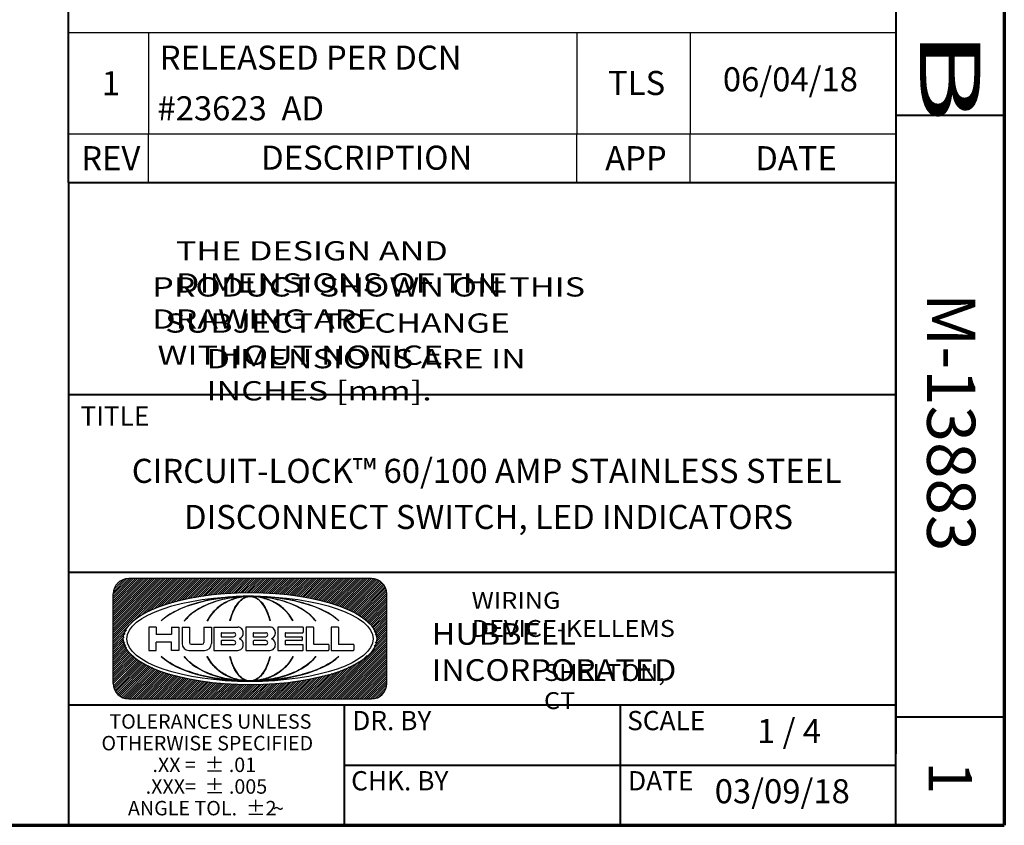
# Paper-space layout 'Layout1' of a CAD drawing. Units: inches. Extents: x -2.9 to 13.5, y -1.1 to 9.3.
# Drawn here: x 9.4 to 13.5, y -1.1 to 2.3 of the extents above; entities that cross this region are included whole.
import ezdxf

# ---------------------------------------------------------------- set-up
doc = ezdxf.new("R2010")
doc.units = ezdxf.units.IN
doc.header["$MEASUREMENT"] = 0
for name, color, linetype, lineweight in [('Border (ANSI)', 7, 'Continuous', 70), ('Hatch (ANSI)', 7, 'Continuous', 18), ('Symbol (ANSI)', 7, 'Continuous', 25), ('Title (ANSI)', 7, 'Continuous', 50)]:
    doc.layers.add(name, color=color, linetype=linetype, lineweight=lineweight)
doc.layers.add('Viewport1ForCustomObjects_0', color=7, linetype='Continuous')
doc.styles.get("Standard").update_dxf_attribs({"font": 'tahoma.ttf'})

# ---------------------------------------------------------------- blocks, each defined once
blk = doc.blocks.new('CustomObjectsInViewport1_0')
at = {"layer": 'Border (ANSI)', "lineweight": 40}
for p, q in [((12.7895, 2.9925), (12.7895, 10.6775)), ((16.2275, 10.6775), (16.2275, 0.62)), ((16.2275, 3.2725), (16.6775, 3.2725)), ((16.2275, 0.7725), (16.6775, 0.7725))]:
    blk.add_line(p, q, dxfattribs=at)
at = {"layer": 'Border (ANSI)'}
for p in [(16.6775, 10.6775), (0.3225, 0.3225)]:
    blk.add_line(p, (16.6775, 0.3225), dxfattribs=at)
at = {"layer": 'Hatch (ANSI)', "linetype": 'Continuous', "lineweight": 18}
for p, q in [((12.9758, 1.282), (13.0413, 1.3475)), ((12.9758, 1.2732), (13.0501, 1.3475)), ((12.9758, 1.2644), (13.059, 1.3475)), ((12.9758, 1.2555), (13.0678, 1.3475)), ((12.9758, 1.2467), (13.0766, 1.3475)), ((12.9758, 1.2378), (13.0855, 1.3475)), ((12.9758, 1.229), (13.0943, 1.3475)), ((12.9758, 1.2202), (13.1032, 1.3475)), ((12.9758, 1.2113), (13.112, 1.3475)), ((12.9758, 1.2025), (13.1208, 1.3475)), ((12.9758, 1.1937), (13.1297, 1.3475)), ((12.9758, 1.1848), (13.1385, 1.3475)), ((12.9758, 1.176), (13.1473, 1.3475)), ((12.9758, 1.1671), (13.1562, 1.3475)), ((12.9758, 1.1583), (13.165, 1.3475)), ((12.9758, 1.1495), (13.1739, 1.3475)), ((12.9758, 1.1406), (13.1827, 1.3475)), ((12.9758, 1.1318), (13.1915, 1.3475)), ((12.9758, 1.1229), (13.2004, 1.3475)), ((12.9758, 1.1141), (13.2092, 1.3475)), ((12.9758, 1.1053), (13.2181, 1.3475)), ((12.9758, 1.0964), (13.2269, 1.3475)), ((12.9758, 1.0876), (13.2357, 1.3475)), ((12.9776, 1.2927), (13.0306, 1.3457)), ((12.9798, 1.3037), (13.0196, 1.3435)), ((12.9915, 1.3243), (12.9991, 1.3318)), ((13.0925, 1.1955), (13.2446, 1.3475)), ((13.1093, 1.2034), (13.2534, 1.3475)), ((13.1262, 1.2114), (13.2622, 1.3475)), ((13.143, 1.2194), (13.2711, 1.3475)), ((13.1598, 1.2274), (13.2799, 1.3475)), ((13.1753, 1.234), (13.2888, 1.3475)), ((13.1876, 1.2375), (13.2976, 1.3475)), ((13.1998, 1.2409), (13.3064, 1.3475)), ((13.2121, 1.2443), (13.3153, 1.3475)), ((13.2244, 1.2477), (13.3241, 1.3475)), ((13.2366, 1.2512), (13.333, 1.3475)), ((13.2489, 1.2546), (13.3418, 1.3475)), ((13.2611, 1.258), (13.3506, 1.3475)), ((13.2734, 1.2614), (13.3595, 1.3475)), ((13.2849, 1.2641), (13.3683, 1.3475)), ((13.2953, 1.2657), (13.3772, 1.3475)), ((13.3057, 1.2673), (13.386, 1.3475)), ((13.3162, 1.2688), (13.3948, 1.3475)), ((13.3266, 1.2704), (13.4037, 1.3475)), ((13.337, 1.272), (13.4125, 1.3475)), ((13.3474, 1.2735), (13.4213, 1.3475)), ((13.3578, 1.2751), (13.4302, 1.3475)), ((13.3682, 1.2767), (13.439, 1.3475)), ((13.3786, 1.2782), (13.4479, 1.3475)), ((13.389, 1.2798), (13.4567, 1.3475)), ((13.3994, 1.2814), (13.4655, 1.3475)), ((13.4096, 1.2827), (13.4744, 1.3475)), ((13.4189, 1.2832), (13.4832, 1.3475)), ((13.4282, 1.2836), (13.4921, 1.3475)), ((13.4375, 1.2841), (13.5009, 1.3475)), ((13.4467, 1.2845), (13.5097, 1.3475)), ((13.456, 1.2849), (13.5186, 1.3475)), ((13.4653, 1.2854), (13.5274, 1.3475)), ((13.4746, 1.2858), (13.5363, 1.3475)), ((13.4839, 1.2863), (13.5451, 1.3475)), ((13.4932, 1.2867), (13.5539, 1.3475)), ((13.5024, 1.2872), (13.5628, 1.3475)), ((13.5117, 1.2876), (13.5716, 1.3475)), ((13.521, 1.2881), (13.5804, 1.3475)), ((13.5303, 1.2885), (13.5893, 1.3475)), ((13.5396, 1.289), (13.5981, 1.3475)), ((13.5484, 1.289), (13.607, 1.3475)), ((13.5569, 1.2885), (13.6158, 1.3475)), ((13.5653, 1.2881), (13.6246, 1.3475)), ((13.5737, 1.2877), (13.6335, 1.3475)), ((13.5822, 1.2873), (13.6423, 1.3475)), ((13.5906, 1.2869), (13.6512, 1.3475)), ((13.599, 1.2865), (13.66, 1.3475)), ((13.6075, 1.2861), (13.6688, 1.3475)), ((13.6159, 1.2857), (13.6777, 1.3475)), ((13.6243, 1.2853), (13.6865, 1.3475)), ((13.6328, 1.2849), (13.6954, 1.3475)), ((13.6412, 1.2845), (13.7042, 1.3475)), ((13.6496, 1.2841), (13.713, 1.3475)), ((13.6581, 1.2837), (13.7219, 1.3475)), ((13.6665, 1.2833), (13.7307, 1.3475)), ((13.6749, 1.2829), (13.7395, 1.3475)), ((13.6831, 1.2822), (13.7484, 1.3475)), ((13.6908, 1.281), (13.7572, 1.3475)), ((13.6985, 1.2799), (13.7661, 1.3475)), ((13.7061, 1.2787), (13.7749, 1.3475)), ((13.7138, 1.2776), (13.7837, 1.3475)), ((13.7215, 1.2764), (13.7926, 1.3475)), ((13.7292, 1.2753), (13.8014, 1.3475)), ((13.7369, 1.2741), (13.8103, 1.3475)), ((13.7445, 1.2729), (13.8191, 1.3475)), ((13.7522, 1.2718), (13.8279, 1.3475)), ((13.7599, 1.2706), (13.8368, 1.3475)), ((13.7676, 1.2695), (13.8456, 1.3475)), ((13.7753, 1.2683), (13.8545, 1.3475)), ((13.7829, 1.2672), (13.8633, 1.3475)), ((13.7906, 1.266), (13.8721, 1.3475)), ((13.7983, 1.2648), (13.881, 1.3475)), ((13.806, 1.2637), (13.8898, 1.3475)), ((13.813, 1.2619), (13.8986, 1.3475)), ((13.8199, 1.2599), (13.9075, 1.3475)), ((13.8268, 1.258), (13.9163, 1.3475)), ((13.8337, 1.2561), (13.9252, 1.3475)), ((13.8407, 1.2542), (13.934, 1.3475)), ((13.8476, 1.2522), (13.9428, 1.3475)), ((13.8545, 1.2503), (13.9517, 1.3475)), ((13.8614, 1.2484), (13.9605, 1.3475)), ((13.8683, 1.2464), (13.9694, 1.3475)), ((13.8752, 1.2445), (13.9782, 1.3475)), ((13.8821, 1.2426), (13.987, 1.3475)), ((13.889, 1.2406), (13.9959, 1.3475)), ((13.8959, 1.2387), (14.0047, 1.3475)), ((13.9028, 1.2368), (14.0136, 1.3475)), ((13.9097, 1.2349), (14.0224, 1.3475)), ((13.9166, 1.2329), (14.0312, 1.3475)), ((13.9226, 1.23), (14.0401, 1.3475)), ((13.9286, 1.2272), (14.0488, 1.3474)), ((13.9346, 1.2243), (14.0562, 1.3459)), ((13.9406, 1.2215), (14.0635, 1.3445)), ((13.9466, 1.2187), (14.0709, 1.343)), ((13.9526, 1.2158), (14.0767, 1.34)), ((13.9586, 1.213), (14.082, 1.3364)), ((13.9646, 1.2101), (14.0873, 1.3329)), ((13.9706, 1.2073), (14.0926, 1.3293)), ((13.9766, 1.2044), (14.0964, 1.3243)), ((13.9825, 1.2016), (14.1, 1.319)), ((13.9885, 1.1987), (14.1035, 1.3137)), ((13.9945, 1.1959), (14.1071, 1.3084)), ((14.0004, 1.1929), (14.1087, 1.3012)), ((14.0051, 1.1888), (14.1101, 1.2938)), ((14.0098, 1.1847), (14.1116, 1.2865)), ((14.0145, 1.1805), (14.1122, 1.2782)), ((14.0192, 1.1764), (14.1122, 1.2694)), ((14.0239, 1.1723), (14.1122, 1.2605)), ((14.0286, 1.1681), (14.1122, 1.2517)), ((14.0333, 1.164), (14.1122, 1.2428)), ((14.038, 1.1599), (14.1122, 1.234)), ((14.0427, 1.1557), (14.1122, 1.2252)), ((14.0474, 1.1516), (14.1122, 1.2163)), ((14.0522, 1.1475), (14.1122, 1.2075)), ((14.0547, 1.1412), (14.1122, 1.1986)), ((14.057, 1.1347), (14.1122, 1.1898)), ((14.0594, 1.1282), (14.1122, 1.181)), ((14.0617, 1.1217), (14.1122, 1.1721)), ((14.0641, 1.1152), (14.1122, 1.1633)), ((14.0664, 1.1087), (14.1122, 1.1545)), ((14.0688, 1.1022), (14.1122, 1.1456)), ((12.9758, 1.0787), (13.0305, 1.1334)), ((12.9758, 1.0699), (13.0255, 1.1196)), ((12.9758, 1.0611), (13.0205, 1.1057)), ((14.0541, 1.0522), (14.1122, 1.1103)), ((14.0591, 1.066), (14.1122, 1.1191)), ((14.0641, 1.0799), (14.1122, 1.1279)), ((14.0691, 1.0937), (14.1122, 1.1368)), ((12.9758, 1.0522), (13.0185, 1.0949)), ((12.9758, 1.0434), (13.0208, 1.0884)), ((12.9758, 1.0346), (13.0232, 1.0819)), ((12.9758, 1.0257), (13.0255, 1.0754)), ((12.9758, 1.0169), (13.0279, 1.0689)), ((13.8583, 0.8475), (14.1122, 1.1014)), ((13.8671, 0.8475), (14.1122, 1.0926)), ((13.8759, 0.8475), (14.1122, 1.0837)), ((13.8848, 0.8475), (14.1122, 1.0749)), ((13.8936, 0.8475), (14.1122, 1.0661)), ((12.9758, 1.008), (13.0302, 1.0624)), ((12.9758, 0.9992), (13.0325, 1.0559)), ((12.9758, 0.9904), (13.0349, 1.0494)), ((12.9758, 0.9815), (13.039, 1.0447)), ((12.9758, 0.9727), (13.0437, 1.0406)), ((12.9758, 0.9638), (13.0484, 1.0365)), ((12.9758, 0.955), (13.0532, 1.0323)), ((12.9758, 0.9462), (13.0579, 1.0282)), ((12.9758, 0.9373), (13.0626, 1.0241)), ((13.8494, 0.8475), (14.03, 1.0281)), ((13.9025, 0.8475), (14.1122, 1.0572)), ((13.9113, 0.8475), (14.1122, 1.0484)), ((13.9201, 0.8475), (14.1122, 1.0395)), ((13.929, 0.8475), (14.1122, 1.0307)), ((12.9758, 0.9285), (13.0673, 1.0199)), ((12.9758, 0.9196), (13.072, 1.0158)), ((12.9759, 0.9109), (13.0767, 1.0117)), ((12.9774, 0.9035), (13.0814, 1.0075)), ((12.9789, 0.8962), (13.0861, 1.0034)), ((12.9803, 0.8888), (13.0915, 1)), ((12.9833, 0.883), (13.0975, 0.9972)), ((12.9869, 0.8777), (13.1035, 0.9943)), ((12.9904, 0.8724), (13.1095, 0.9915)), ((12.994, 0.8671), (13.1155, 0.9886)), ((12.999, 0.8633), (13.1215, 0.9858)), ((13.0043, 0.8597), (13.1275, 0.9829)), ((13.8317, 0.8475), (13.9732, 0.989)), ((13.8406, 0.8475), (13.9901, 0.997)), ((13.9378, 0.8475), (14.1122, 1.0219)), ((13.9467, 0.8475), (14.1122, 1.013)), ((13.9555, 0.8475), (14.1122, 1.0042)), ((13.9643, 0.8475), (14.1122, 0.9954)), ((13.9732, 0.8475), (14.1122, 0.9865)), ((13.0096, 0.8562), (13.1335, 0.9801)), ((13.0149, 0.8526), (13.1395, 0.9773)), ((13.0221, 0.851), (13.1455, 0.9744)), ((13.0295, 0.8495), (13.1515, 0.9716)), ((13.0368, 0.8481), (13.1575, 0.9687)), ((13.0451, 0.8475), (13.1635, 0.9659)), ((13.0539, 0.8475), (13.1695, 0.963)), ((13.0628, 0.8475), (13.176, 0.9608)), ((13.0716, 0.8475), (13.1829, 0.9588)), ((13.0804, 0.8475), (13.1899, 0.9569)), ((13.0893, 0.8475), (13.1968, 0.955)), ((13.0981, 0.8475), (13.2037, 0.953)), ((13.107, 0.8475), (13.2106, 0.9511)), ((13.1158, 0.8475), (13.2175, 0.9492)), ((13.1246, 0.8475), (13.2244, 0.9473)), ((13.1335, 0.8475), (13.2313, 0.9453)), ((13.1423, 0.8475), (13.2382, 0.9434)), ((13.1512, 0.8475), (13.2451, 0.9415)), ((13.7522, 0.8475), (13.8474, 0.9427)), ((13.761, 0.8475), (13.8597, 0.9462)), ((13.7699, 0.8475), (13.872, 0.9496)), ((13.7787, 0.8475), (13.8842, 0.953)), ((13.7876, 0.8475), (13.8965, 0.9564)), ((13.7964, 0.8475), (13.9088, 0.9599)), ((13.8052, 0.8475), (13.9228, 0.9651)), ((13.8141, 0.8475), (13.9396, 0.973)), ((13.8229, 0.8475), (13.9564, 0.981)), ((13.982, 0.8475), (14.1122, 0.9777)), ((13.9908, 0.8475), (14.1122, 0.9688)), ((13.9997, 0.8475), (14.1122, 0.96)), ((14.0085, 0.8475), (14.1122, 0.9512)), ((14.0174, 0.8475), (14.1122, 0.9423)), ((13.16, 0.8475), (13.252, 0.9395)), ((13.1688, 0.8475), (13.2589, 0.9376)), ((13.1777, 0.8475), (13.2659, 0.9357)), ((13.1865, 0.8475), (13.2728, 0.9337)), ((13.1954, 0.8475), (13.2797, 0.9318)), ((13.2042, 0.8475), (13.2872, 0.9305)), ((13.213, 0.8475), (13.2949, 0.9294)), ((13.2219, 0.8475), (13.3026, 0.9282)), ((13.2307, 0.8475), (13.3103, 0.9271)), ((13.2395, 0.8475), (13.318, 0.9259)), ((13.2484, 0.8475), (13.3256, 0.9247)), ((13.2572, 0.8475), (13.3333, 0.9236)), ((13.2661, 0.8475), (13.341, 0.9224)), ((13.2749, 0.8475), (13.3487, 0.9213)), ((13.2837, 0.8475), (13.3564, 0.9201)), ((13.2926, 0.8475), (13.364, 0.919)), ((13.3014, 0.8475), (13.3717, 0.9178)), ((13.3103, 0.8475), (13.3794, 0.9166)), ((13.3191, 0.8475), (13.3871, 0.9155)), ((13.3279, 0.8475), (13.3948, 0.9143)), ((13.3368, 0.8475), (13.4024, 0.9132)), ((13.3456, 0.8475), (13.4104, 0.9122)), ((13.3545, 0.8475), (13.4188, 0.9118)), ((13.3633, 0.8475), (13.4272, 0.9114)), ((13.3721, 0.8475), (13.4357, 0.911)), ((13.381, 0.8475), (13.4441, 0.9106)), ((13.3898, 0.8475), (13.4525, 0.9102)), ((13.3986, 0.8475), (13.461, 0.9098)), ((13.4075, 0.8475), (13.4694, 0.9094)), ((13.4163, 0.8475), (13.4778, 0.909)), ((13.4252, 0.8475), (13.4863, 0.9086)), ((13.434, 0.8475), (13.4947, 0.9082)), ((13.4428, 0.8475), (13.5031, 0.9078)), ((13.4517, 0.8475), (13.5116, 0.9074)), ((13.4605, 0.8475), (13.52, 0.907)), ((13.4694, 0.8475), (13.5284, 0.9066)), ((13.4782, 0.8475), (13.5369, 0.9062)), ((13.487, 0.8475), (13.5454, 0.9059)), ((13.4959, 0.8475), (13.5547, 0.9063)), ((13.5047, 0.8475), (13.564, 0.9068)), ((13.5136, 0.8475), (13.5733, 0.9072)), ((13.5224, 0.8475), (13.5826, 0.9077)), ((13.5312, 0.8475), (13.5919, 0.9081)), ((13.5401, 0.8475), (13.6011, 0.9086)), ((13.5489, 0.8475), (13.6104, 0.909)), ((13.5577, 0.8475), (13.6197, 0.9095)), ((13.5666, 0.8475), (13.629, 0.9099)), ((13.5754, 0.8475), (13.6383, 0.9104)), ((13.5843, 0.8475), (13.6476, 0.9108)), ((13.5931, 0.8475), (13.6568, 0.9112)), ((13.6019, 0.8475), (13.6661, 0.9117)), ((13.6108, 0.8475), (13.6754, 0.9121)), ((13.6196, 0.8475), (13.6852, 0.9131)), ((13.6285, 0.8475), (13.6956, 0.9147)), ((13.6373, 0.8475), (13.706, 0.9163)), ((13.6461, 0.8475), (13.7165, 0.9178)), ((13.655, 0.8475), (13.7269, 0.9194)), ((13.6638, 0.8475), (13.7373, 0.921)), ((13.6726, 0.8475), (13.7477, 0.9225)), ((13.6815, 0.8475), (13.7581, 0.9241)), ((13.6903, 0.8475), (13.7685, 0.9257)), ((13.6992, 0.8475), (13.7789, 0.9272)), ((13.708, 0.8475), (13.7893, 0.9288)), ((13.7168, 0.8475), (13.7997, 0.9304)), ((13.7257, 0.8475), (13.8106, 0.9325)), ((13.7345, 0.8475), (13.8229, 0.9359)), ((13.7434, 0.8475), (13.8352, 0.9393)), ((14.0262, 0.8475), (14.1122, 0.9335)), ((14.035, 0.8475), (14.1122, 0.9246)), ((14.0439, 0.8475), (14.1122, 0.9158)), ((14.0538, 0.8486), (14.1111, 0.9059)), ((14.0649, 0.8508), (14.1089, 0.8948)), ((14.0804, 0.8575), (14.1022, 0.8793))]:
    blk.add_line(p, q, dxfattribs=at)
at = {"layer": 'Symbol (ANSI)'}
for p, q in [((12.7895, 3.6154), (12.7895, 3.1947)), ((12.7895, 3.6154), (16.2265, 3.6154)), ((13.1215, 3.6154), (13.1215, 3.1947)), ((14.9015, 3.6154), (14.9015, 3.1947)), ((15.3725, 3.6154), (15.3725, 3.1947)), ((16.2265, 3.6154), (16.2265, 3.1947)), ((12.7895, 2.9925), (12.7895, 3.1947)), ((12.7895, 3.1947), (16.2265, 3.1947)), ((13.1215, 2.9925), (13.1215, 3.1947)), ((14.9015, 2.9925), (14.9015, 3.1947)), ((15.3725, 2.9925), (15.3725, 3.1947)), ((16.2265, 2.9925), (16.2265, 3.1947)), ((12.7895, 2.9925), (16.2265, 2.9925))]:
    blk.add_line(p, q, dxfattribs=at)
at = {"layer": 'Title (ANSI)', "lineweight": 40}
for p, q in [((12.7895, 2.9925), (16.2275, 2.9925)), ((12.7895, 2.9925), (12.7895, 0.3225)), ((16.2275, 0.3247), (16.2275, 2.9925)), ((12.7895, 2.1125), (16.2275, 2.1125)), ((16.2275, 1.3725), (12.7895, 1.3725)), ((12.7895, 0.8225), (16.2275, 0.8225)), ((13.9355, 0.8225), (13.9355, 0.3225)), ((15.0815, 0.8225), (15.0815, 0.3225)), ((13.9355, 0.5725), (16.2275, 0.5725))]:
    blk.add_line(p, q, dxfattribs=at)
at = {"layer": 'Title (ANSI)', "color": 7, "linetype": 'Continuous', "lineweight": 25}
for p, q in [((14.0483, 1.3475), (13.0397, 1.3475)), ((12.9758, 0.9114), (12.9758, 1.2836)), ((14.1122, 0.9114), (14.1122, 1.2836)), ((13.1542, 1.1458), (13.1235, 1.1458)), ((13.1235, 1.1458), (13.1235, 1.0492)), ((13.1542, 1.1458), (13.1542, 1.1168)), ((13.2173, 1.1458), (13.248, 1.1458)), ((13.2173, 1.1458), (13.2173, 1.1168)), ((13.248, 1.1458), (13.248, 1.0492)), ((13.2616, 1.1458), (13.2923, 1.1458)), ((13.2616, 1.1458), (13.2616, 1.0776)), ((13.2923, 1.1458), (13.2923, 1.0818)), ((13.3525, 1.1458), (13.3525, 1.0818)), ((13.3525, 1.1458), (13.3832, 1.1458)), ((13.3832, 1.1458), (13.3832, 1.0776)), ((13.3934, 1.1458), (13.4929, 1.1458)), ((13.3934, 1.1458), (13.3934, 1.0492)), ((13.6264, 1.1458), (13.527, 1.1458)), ((13.527, 1.1458), (13.527, 1.0492)), ((13.7633, 1.1458), (13.6593, 1.1458)), ((13.6593, 1.1458), (13.6593, 1.0492)), ((13.7775, 1.1458), (13.7775, 1.0492)), ((13.8065, 1.1458), (13.7775, 1.1458)), ((13.8809, 1.1458), (13.8809, 1.0492)), ((13.9099, 1.1458), (13.8809, 1.1458)), ((13.2156, 1.1151), (13.1559, 1.1151)), ((13.4241, 1.1208), (13.4241, 1.1072)), ((13.4258, 1.1225), (13.4758, 1.1225)), ((13.4258, 1.1055), (13.4758, 1.1055)), ((13.5576, 1.1208), (13.5576, 1.1072)), ((13.5593, 1.1225), (13.6093, 1.1225)), ((13.5593, 1.1055), (13.6093, 1.1055)), ((13.69, 1.1208), (13.69, 1.1072)), ((13.6917, 1.1225), (13.7633, 1.1225)), ((13.6917, 1.1055), (13.7588, 1.1055)), ((13.765, 1.1441), (13.765, 1.1242)), ((13.8082, 1.1441), (13.8082, 1.0759)), ((13.9116, 1.1441), (13.9116, 1.0759)), ((13.1542, 1.0492), (13.1542, 1.0827)), ((13.1559, 1.0844), (13.2156, 1.0844)), ((13.2173, 1.0492), (13.2173, 1.0827)), ((13.2993, 1.0748), (13.3455, 1.0748)), ((13.4241, 1.0878), (13.4241, 1.0742)), ((13.4758, 1.0895), (13.4258, 1.0895)), ((13.4758, 1.0725), (13.4258, 1.0725)), ((13.5576, 1.0878), (13.5576, 1.0742)), ((13.6093, 1.0895), (13.5593, 1.0895)), ((13.6093, 1.0725), (13.5593, 1.0725)), ((13.69, 1.0878), (13.69, 1.0742)), ((13.7588, 1.0895), (13.6917, 1.0895)), ((13.7633, 1.0725), (13.6917, 1.0725)), ((13.7605, 1.1038), (13.7605, 1.0913)), ((13.765, 1.0509), (13.765, 1.0708)), ((13.8701, 1.0742), (13.8099, 1.0742)), ((13.8718, 1.0725), (13.8718, 1.0509)), ((13.9735, 1.0742), (13.9133, 1.0742)), ((13.9752, 1.0725), (13.9752, 1.0509)), ((13.1235, 1.0492), (13.1542, 1.0492)), ((13.248, 1.0492), (13.2173, 1.0492)), ((13.29, 1.0492), (13.3548, 1.0492)), ((13.3934, 1.0492), (13.4929, 1.0492)), ((13.527, 1.0492), (13.6264, 1.0492)), ((13.6593, 1.0492), (13.7633, 1.0492)), ((13.7775, 1.0492), (13.8701, 1.0492)), ((13.8809, 1.0492), (13.9735, 1.0492)), ((13.0397, 0.8475), (14.0483, 0.8475))]:
    blk.add_line(p, q, dxfattribs=at)
for centre, radius, start, end in [((13.0397, 1.2836), 0.0639, 90, 180), ((14.0483, 1.2836), 0.0639, 360, 90), ((13.4929, 1.1231), 0.0227, 356.4167, 90), ((13.6264, 1.1231), 0.0227, 356.4167, 90), ((13.7633, 1.1441), 0.0017, 360, 90), ((13.8065, 1.1441), 0.0017, 360, 90), ((13.9099, 1.1441), 0.0017, 0, 90), ((13.1559, 1.1168), 0.0017, 180, 270), ((13.2156, 1.1168), 0.0017, 270, 360), ((13.4258, 1.1208), 0.0017, 90, 180), ((13.4258, 1.1072), 0.0017, 180, 270), ((13.4758, 1.114), 0.00852, 270, 90), ((13.4929, 1.1202), 0.0227, 291.5289, 3.5833), ((13.5593, 1.1208), 0.0017, 90, 180), ((13.5593, 1.1072), 0.0017, 180, 270), ((13.6093, 1.114), 0.00852, 270, 90), ((13.6264, 1.1202), 0.0227, 291.5289, 3.5833), ((13.6917, 1.1208), 0.0017, 90, 180), ((13.6917, 1.1072), 0.0017, 180, 270), ((13.7588, 1.1038), 0.0017, 0, 90), ((13.7588, 1.1038), 0.0017, 360, 90), ((13.7633, 1.1242), 0.0017, 270, 0), ((13.1559, 1.0827), 0.0017, 90, 180), ((13.2156, 1.0827), 0.0017, 360, 90), ((13.29, 1.0776), 0.0284, 180, 270), ((13.2993, 1.0818), 0.00705, 180, 270), ((13.3455, 1.0818), 0.00705, 270, 0), ((13.3548, 1.0776), 0.0284, 270, 360), ((13.4258, 1.0878), 0.0017, 90, 180), ((13.4258, 1.0742), 0.0017, 180, 270), ((13.4758, 1.081), 0.00852, 270, 90), ((13.4929, 1.0719), 0.0227, 270, 3.5833), ((13.5018, 1.0975), 0.0017, 111.5289, 248.4711), ((13.4929, 1.0748), 0.0227, 356.4167, 68.4711), ((13.5593, 1.0878), 0.0017, 90, 180), ((13.5593, 1.0742), 0.0017, 180, 270), ((13.6093, 1.081), 0.00852, 270, 90), ((13.6264, 1.0719), 0.0227, 270, 3.5833), ((13.6354, 1.0975), 0.0017, 111.5289, 248.4711), ((13.6264, 1.0748), 0.0227, 356.4167, 68.4711), ((13.6917, 1.0878), 0.0017, 90, 180), ((13.6917, 1.0742), 0.0017, 180, 270), ((13.7588, 1.0913), 0.0017, 270, 0), ((13.7633, 1.0708), 0.0017, 0, 90), ((13.8099, 1.0759), 0.0017, 180, 270), ((13.8701, 1.0725), 0.0017, 360, 90), ((13.9133, 1.0759), 0.0017, 180, 270), ((13.9735, 1.0725), 0.0017, 360, 90), ((13.7633, 1.0509), 0.0017, 270, 360), ((13.8701, 1.0509), 0.0017, 270, 0), ((13.9735, 1.0509), 0.0017, 270, 360), ((13.0397, 0.9114), 0.0639, 180, 270), ((14.0483, 0.9114), 0.0639, 270, 0)]:
    blk.add_arc(centre, radius, start, end, dxfattribs=at)
at = {"layer": 'Title (ANSI)', "lineweight": 25}
blk.add_ellipse((13.544, 1.0975), major_axis=(-0.5265, 0), ratio=0.364043, dxfattribs=at)
at = {"layer": 'Title (ANSI)', "color": 7, "linetype": 'Continuous', "lineweight": 25}
blk.add_ellipse((13.5439, 1.0968), major_axis=(-0.5113, 0), ratio=0.346747, dxfattribs=at)
for major_axis, ratio, start_param, end_param in [((-0.4065, 0), 0.433324, 3.574327, 5.850451), ((-0.3015, 0), 0.584244, 3.574327, 5.850451), ((0.1965, 0), 0.896472, 0.432735, 2.708858), ((0, 0.1761), 0.519355, 5.145124, 7.421247), ((0.4065, 0), 0.433324, 3.574327, 5.850451), ((0.3015, 0), 0.584244, 3.574327, 5.850451), ((-0.1965, 0), 0.896472, 0.432735, 2.708858), ((0, 0.1761), 0.519355, 2.003531, 4.279654)]:
    blk.add_ellipse((13.544, 1.0975), major_axis=major_axis, ratio=ratio, start_param=start_param, end_param=end_param, dxfattribs=at)
for points, knots in [([(13.9134, 1.1718), (13.9043, 1.1794), (13.8848, 1.1956), (13.8495, 1.2151), (13.8085, 1.2326), (13.7622, 1.2474), (13.7115, 1.259), (13.6575, 1.2675), (13.6013, 1.2728), (13.5439, 1.2746), (13.4866, 1.273), (13.4304, 1.2678), (13.3766, 1.2591), (13.3261, 1.2472), (13.2798, 1.2324), (13.2388, 1.2149), (13.2033, 1.1956), (13.1838, 1.1794), (13.1746, 1.1718)], [0, 0, 0, 0, 0.090404, 0.192517, 0.305919, 0.42972, 0.562396, 0.7019, 0.846009, 0.992419, 1.138816, 1.282886, 1.421968, 1.554154, 1.677816, 1.791459, 1.893865, 1.984366, 1.984366, 1.984366, 1.984366]), ([(13.8172, 1.171), (13.8106, 1.1785), (13.7967, 1.1942), (13.7705, 1.2138), (13.7402, 1.2314), (13.7058, 1.2462), (13.6682, 1.2579), (13.6282, 1.2664), (13.5865, 1.2716), (13.544, 1.2735), (13.5014, 1.2718), (13.4598, 1.2667), (13.4198, 1.258), (13.3824, 1.246), (13.3481, 1.2312), (13.3177, 1.2137), (13.2914, 1.1942), (13.2774, 1.1785), (13.2708, 1.171)], [0, 0, 0, 0, 0.07635, 0.159056, 0.248098, 0.343118, 0.443334, 0.547631, 0.654708, 0.763169, 0.871601, 0.978643, 1.082707, 1.182644, 1.277578, 1.366733, 1.449564, 1.525947, 1.525947, 1.525947, 1.525947]), ([(13.7229, 1.1716), (13.7186, 1.1791), (13.7099, 1.1942), (13.6928, 1.2142), (13.6729, 1.2319), (13.6504, 1.247), (13.6256, 1.2588), (13.5993, 1.2674), (13.5719, 1.2727), (13.544, 1.2746), (13.516, 1.2729), (13.4886, 1.2677), (13.4624, 1.2589), (13.4378, 1.2468), (13.4153, 1.2318), (13.3954, 1.214), (13.3781, 1.1941), (13.3694, 1.1791), (13.3651, 1.1716)], [0, 0, 0, 0, 0.065589, 0.132147, 0.199724, 0.268309, 0.337768, 0.407997, 0.478784, 0.54983, 0.620836, 0.691583, 0.76178, 0.831211, 0.899777, 0.967356, 1.033882, 1.099435, 1.099435, 1.099435, 1.099435]), ([(13.7219, 1.1711), (13.7176, 1.1785), (13.709, 1.1935), (13.6919, 1.2134), (13.6722, 1.231), (13.6498, 1.246), (13.6252, 1.2578), (13.599, 1.2663), (13.5718, 1.2716), (13.544, 1.2734), (13.5162, 1.2718), (13.4889, 1.2666), (13.4628, 1.2578), (13.4384, 1.2458), (13.416, 1.2309), (13.3962, 1.2132), (13.379, 1.1935), (13.3704, 1.1785), (13.3661, 1.1711)], [0, 0, 0, 0, 0.065155, 0.131291, 0.198458, 0.266645, 0.335718, 0.40557, 0.475983, 0.546659, 0.617295, 0.687668, 0.757486, 0.826527, 0.894694, 0.961864, 1.027972, 1.093093, 1.093093, 1.093093, 1.093093]), ([(13.4604, 1.1715), (13.4624, 1.1789), (13.4662, 1.1932), (13.474, 1.2132), (13.4832, 1.2309), (13.4935, 1.2461), (13.5051, 1.2582), (13.5156, 1.2658), (13.5243, 1.27), (13.5308, 1.2722), (13.5374, 1.2736), (13.544, 1.2741), (13.5506, 1.2737), (13.5572, 1.2725), (13.5637, 1.2702), (13.5701, 1.2671), (13.5764, 1.2631), (13.5846, 1.2564), (13.5944, 1.2459), (13.6047, 1.2308), (13.6139, 1.2131), (13.6218, 1.1931), (13.6256, 1.1789), (13.6276, 1.1715)], [0, 0, 0, 0, 0.058026, 0.1126804, 0.1634516, 0.2099667, 0.2520651, 0.290287, 0.3082541, 0.3256313, 0.3425883, 0.3593155, 0.3760209, 0.392924, 0.4102491, 0.4282171, 0.4469895, 0.4666687, 0.5090094, 0.5555631, 0.6062402, 0.6607494, 0.7186954, 0.7186954, 0.7186954, 0.7186954]), ([(13.4615, 1.1712), (13.4635, 1.1786), (13.4672, 1.1928), (13.4751, 1.2127), (13.4841, 1.2303), (13.4944, 1.2453), (13.5058, 1.2573), (13.5162, 1.2648), (13.5247, 1.2689), (13.5311, 1.2711), (13.5375, 1.2725), (13.544, 1.273), (13.5505, 1.2726), (13.5569, 1.2713), (13.5633, 1.2692), (13.5696, 1.2661), (13.5757, 1.2622), (13.5838, 1.2556), (13.5935, 1.2452), (13.6038, 1.2302), (13.6129, 1.2126), (13.6208, 1.1928), (13.6245, 1.1786), (13.6265, 1.1712)], [0, 0, 0, 0, 0.0577675, 0.1121302, 0.1625619, 0.2086695, 0.250231, 0.2878011, 0.3054156, 0.3224322, 0.3390266, 0.3553944, 0.3717462, 0.3883015, 0.4052812, 0.4228999, 0.4413489, 0.4607387, 0.5025862, 0.5487416, 0.5990898, 0.6533167, 0.7110083, 0.7110083, 0.7110083, 0.7110083]), ([(13.9134, 1.0232), (13.9043, 1.0156), (13.8848, 0.9994), (13.8495, 0.9799), (13.8085, 0.9624), (13.7622, 0.9476), (13.7115, 0.936), (13.6575, 0.9275), (13.6013, 0.9222), (13.5439, 0.9204), (13.4866, 0.922), (13.4304, 0.9272), (13.3766, 0.9359), (13.3261, 0.9478), (13.2798, 0.9626), (13.2388, 0.9801), (13.2033, 0.9994), (13.1838, 1.0156), (13.1746, 1.0232)], [0, 0, 0, 0, 0.090404, 0.192517, 0.305919, 0.42972, 0.562396, 0.7019, 0.846009, 0.992419, 1.138816, 1.282886, 1.421968, 1.554154, 1.677816, 1.791459, 1.893865, 1.984366, 1.984366, 1.984366, 1.984366]), ([(13.9126, 1.0241), (13.9035, 1.0165), (13.8842, 1.0003), (13.849, 0.981), (13.8081, 0.9634), (13.7619, 0.9487), (13.7113, 0.9371), (13.6574, 0.9286), (13.6012, 0.9234), (13.5439, 0.9215), (13.4867, 0.9231), (13.4306, 0.9283), (13.3768, 0.937), (13.3264, 0.9489), (13.2802, 0.9637), (13.2393, 0.9811), (13.2039, 1.0003), (13.1845, 1.0165), (13.1754, 1.0241)], [0, 0, 0, 0, 0.089928, 0.191668, 0.304769, 0.42832, 0.560774, 0.700078, 0.844, 0.99023, 1.136448, 1.28033, 1.419214, 1.551195, 1.674621, 1.787968, 1.889989, 1.979994, 1.979994, 1.979994, 1.979994]), ([(13.8181, 1.0233), (13.8114, 1.0157), (13.7975, 1), (13.7711, 0.9802), (13.7407, 0.9626), (13.7062, 0.9477), (13.6685, 0.936), (13.6284, 0.9275), (13.5866, 0.9223), (13.544, 0.9204), (13.5013, 0.922), (13.4596, 0.9272), (13.4195, 0.9359), (13.382, 0.9479), (13.3476, 0.9628), (13.3171, 0.9804), (13.2906, 1), (13.2766, 1.0157), (13.2699, 1.0233)], [0, 0, 0, 0, 0.076834, 0.159956, 0.249359, 0.344696, 0.445197, 0.549756, 0.657082, 0.765784, 0.874458, 0.981748, 1.086084, 1.186312, 1.281564, 1.371077, 1.454319, 1.531186, 1.531186, 1.531186, 1.531186]), ([(13.8172, 1.024), (13.8106, 1.0165), (13.7967, 1.0008), (13.7705, 0.9812), (13.7402, 0.9636), (13.7058, 0.9488), (13.6682, 0.9371), (13.6282, 0.9286), (13.5865, 0.9234), (13.544, 0.9216), (13.5014, 0.9232), (13.4598, 0.9283), (13.4198, 0.937), (13.3824, 0.949), (13.3481, 0.9638), (13.3177, 0.9813), (13.2914, 1.0008), (13.2774, 1.0165), (13.2708, 1.024)], [0, 0, 0, 0, 0.07635, 0.159056, 0.248098, 0.343118, 0.443334, 0.547631, 0.654708, 0.763169, 0.871601, 0.978643, 1.082707, 1.182644, 1.277578, 1.366733, 1.449564, 1.525947, 1.525947, 1.525947, 1.525947]), ([(13.7229, 1.0234), (13.7186, 1.0159), (13.7099, 1.0008), (13.6928, 0.9808), (13.6729, 0.9631), (13.6504, 0.948), (13.6256, 0.9362), (13.5993, 0.9276), (13.5719, 0.9223), (13.544, 0.9204), (13.516, 0.9221), (13.4886, 0.9273), (13.4624, 0.9361), (13.4378, 0.9482), (13.4153, 0.9632), (13.3954, 0.981), (13.3781, 1.0009), (13.3694, 1.0159), (13.3651, 1.0234)], [0, 0, 0, 0, 0.065589, 0.132147, 0.199724, 0.268309, 0.337768, 0.407997, 0.478784, 0.54983, 0.620836, 0.691583, 0.76178, 0.831211, 0.899777, 0.967356, 1.033882, 1.099435, 1.099435, 1.099435, 1.099435]), ([(13.7219, 1.0239), (13.7176, 1.0165), (13.709, 1.0015), (13.6919, 0.9816), (13.6722, 0.964), (13.6498, 0.949), (13.6252, 0.9372), (13.599, 0.9287), (13.5718, 0.9234), (13.544, 0.9216), (13.5162, 0.9232), (13.4889, 0.9284), (13.4628, 0.9372), (13.4384, 0.9492), (13.416, 0.9641), (13.3962, 0.9818), (13.379, 1.0015), (13.3704, 1.0165), (13.3661, 1.0239)], [0, 0, 0, 0, 0.065155, 0.131291, 0.198458, 0.266645, 0.335718, 0.40557, 0.475983, 0.546659, 0.617295, 0.687668, 0.757486, 0.826527, 0.894694, 0.961864, 1.027972, 1.093093, 1.093093, 1.093093, 1.093093]), ([(13.6276, 1.0235), (13.6256, 1.0161), (13.6218, 1.0018), (13.614, 0.9818), (13.6048, 0.9641), (13.5945, 0.9489), (13.5829, 0.9368), (13.5724, 0.9292), (13.5637, 0.925), (13.5572, 0.9228), (13.5506, 0.9214), (13.544, 0.9209), (13.5374, 0.9213), (13.5308, 0.9225), (13.5243, 0.9248), (13.5179, 0.9279), (13.5116, 0.9319), (13.5034, 0.9386), (13.4936, 0.9491), (13.4833, 0.9642), (13.4741, 0.9819), (13.4662, 1.0019), (13.4624, 1.0161), (13.4604, 1.0235)], [0, 0, 0, 0, 0.058026, 0.1126804, 0.1634516, 0.2099667, 0.2520651, 0.290287, 0.3082541, 0.3256313, 0.3425883, 0.3593155, 0.3760209, 0.392924, 0.4102491, 0.4282171, 0.4469895, 0.4666687, 0.5090094, 0.5555631, 0.6062402, 0.6607494, 0.7186954, 0.7186954, 0.7186954, 0.7186954]), ([(13.6265, 1.0238), (13.6245, 1.0164), (13.6208, 1.0022), (13.6129, 0.9823), (13.6039, 0.9647), (13.5936, 0.9497), (13.5822, 0.9377), (13.5718, 0.9302), (13.5633, 0.9261), (13.5569, 0.9239), (13.5505, 0.9225), (13.544, 0.922), (13.5375, 0.9224), (13.5311, 0.9237), (13.5247, 0.9258), (13.5184, 0.9289), (13.5123, 0.9328), (13.5042, 0.9394), (13.4945, 0.9498), (13.4842, 0.9648), (13.4751, 0.9824), (13.4672, 1.0022), (13.4635, 1.0164), (13.4615, 1.0238)], [0, 0, 0, 0, 0.0577675, 0.1121302, 0.1625619, 0.2086695, 0.250231, 0.2878011, 0.3054156, 0.3224322, 0.3390266, 0.3553944, 0.3717462, 0.3883015, 0.4052812, 0.4228999, 0.4413489, 0.4607387, 0.5025862, 0.5487416, 0.5990898, 0.6533167, 0.7110083, 0.7110083, 0.7110083, 0.7110083])]:
    blk.add_open_spline(points, degree=3, knots=knots, dxfattribs=at)
at = {"layer": 'Border (ANSI)', "attachment_point": 1, "rotation": 270}
for s, insert, char_height in [('\\fTahoma|b0|i0;\\W1.75;B', (16.5775, 3.631), 0.25), ('\\fTahoma|b0|i0;\\W1.;M-13883', (16.557, 2.5336), 0.2), ('\\fTahoma|b0|i0;\\W1.;1', (16.5428, 0.5881), 0.18)]:
    blk.add_mtext(s, dxfattribs=dict(at, insert=insert, char_height=char_height))
at = {"layer": 'Symbol (ANSI)', "char_height": 0.1, "attachment_point": 1}
for s, insert in [('\\fCalibri Light|b0|i0;\\W1.;RELEASED PER DCN ', (13.1689, 3.5613)), ('\\fCalibri Light|b0|i0;\\W1.;06/04/18', (15.5083, 3.4715)), ('\\fCalibri Light|b0|i0;\\W1.;1', (12.928, 3.4551)), ('\\fCalibri Light|b0|i0;\\W1.;TLS', (15.0314, 3.4561)), ('\\fCalibri Light|b0|i0;\\W1.;#23623  AD', (13.1593, 3.3509)), ('\\fTahoma|b0|i0;\\W1.;REV', (12.8426, 3.1436)), ('\\fTahoma|b0|i0;\\W1.;DESCRIPTION', (13.5901, 3.1457)), ('\\fTahoma|b0|i0;\\W1.;APP', (15.0193, 3.1436)), ('\\fTahoma|b0|i0;\\W1.;DATE', (15.6429, 3.1436))]:
    blk.add_mtext(s, dxfattribs=dict(at, insert=insert))
at = {"layer": 'Title (ANSI)', "attachment_point": 1}
for s, insert, char_height in [('\\fTahoma|b0|i0;\\W1.3;THE DESIGN AND DIMENSIONS OF THE', (13.236, 2.7489), 0.08), ('\\fTahoma|b0|i0;\\W1.3;PRODUCT SHOWN ON THIS DRAWING ARE', (13.1372, 2.5989), 0.08), ('\\fTahoma|b0|i0;\\W1.3; SUBJECT TO CHANGE WITHOUT NOTICE.', (13.1594, 2.4489), 0.08), ('\\fTahoma|b0|i0;\\W1.3;DIMENSIONS ARE IN INCHES [mm].', (13.3629, 2.3008), 0.08), ('\\fTahoma|b0|i0;\\W1.;TITLE', (12.8394, 2.0625), 0.08), ('\\fCalibri Light|b0|i0;\\W1.;CIRCUIT-LOCK™ 60/100 AMP STAINLESS STEEL', (13.0526, 1.8448), 0.1), ('\\fCalibri Light|b0|i0;\\W1.;DISCONNECT SWITCH, LED INDICATORS', (13.2695, 1.6533), 0.1), ('\\fTahoma|b0|i0;\\W1.1;WIRING DEVICE-KELLEMS', (14.4645, 1.2918), 0.07), ('\\fTahoma|b0|i0;\\W1.1;HUBBELL INCORPORATED', (14.2986, 1.1625), 0.09), ('\\fTahoma|b0|i0;\\W1.1;SHELTON, CT', (14.7651, 0.9921), 0.07), ('\\fTahoma|b0|i0;\\W1.;TOLERANCES UNLESS', (12.9596, 0.7838), 0.06), ('\\fTahoma|b0|i0;\\W1.;DR. BY', (13.9685, 0.7975), 0.08), ('\\fTahoma|b0|i0;\\W1.;SCALE', (15.1106, 0.7975), 0.08), ('\\fCalibri Light|b0|i0;\\W1.;1 / 4', (15.6502, 0.764), 0.1), ('\\fTahoma|b0|i0;\\W1.;OTHERWISE SPECIFIED', (12.9266, 0.6938), 0.06), ('\\fTahoma|b0|i0;\\W1.; .XX =  ± .01', (13.1201, 0.6037), 0.06), ('\\fTahoma|b0|i0;\\W1.;CHK. BY', (13.964, 0.5475), 0.08), ('\\fTahoma|b0|i0;\\W1.;DATE', (15.1145, 0.5475), 0.08), ('\\fTahoma|b0|i0;\\W1.;  .XXX=  ± .005', (13.0737, 0.5137), 0.06), ('\\fCalibri Light|b0|i0;\\W1.;03/09/18', (15.4745, 0.514), 0.1), ('\\fTahoma|b0|i0;\\W1.;ANGLE TOL.  ±2', (13.0366, 0.4238), 0.06), ('\\fAIGDT|b0|i0;\\W1.;~', (13.639, 0.4225), 0.06)]:
    blk.add_mtext(s, dxfattribs=dict(at, insert=insert, char_height=char_height))

psp = doc.layouts.get("Layout1")

# ---------------------------------------------------------------- block references
at = {"layer": 'Viewport1ForCustomObjects_0'}
psp.add_blockref('CustomObjectsInViewport1_0', (-3.2171, -1.4153), dxfattribs=at)

doc.saveas('drawing.dxf')
